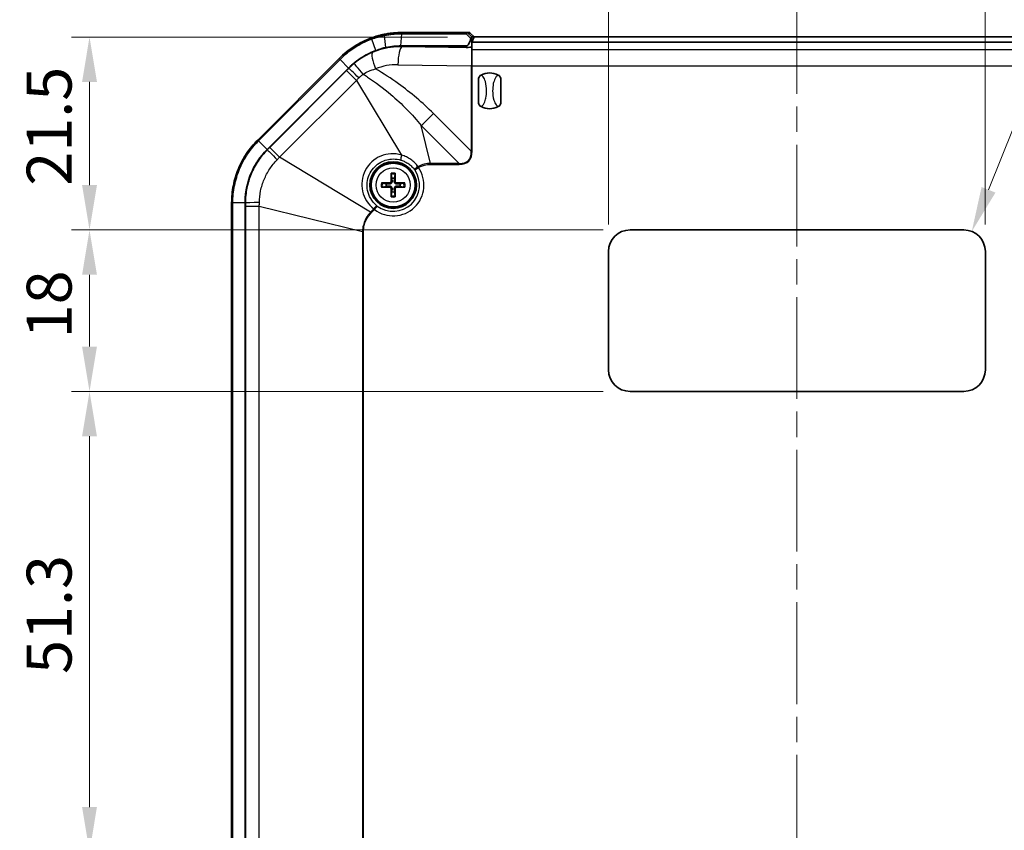
# Model space of a CAD drawing. Units: millimetres. Extents: x 29 to 3187, y 16 to 578.
# Drawn here: x 1392 to 1501, y 365 to 456 of the extents above; entities that cross this region are included whole.
import ezdxf

# ---------------------------------------------------------------- set-up
doc = ezdxf.new("R2010")
doc.units = ezdxf.units.MM
doc.header["$LTSCALE"] = 2
doc.linetypes.add('CHAIN', pattern=[0.3543, 0.2362, -0.0295, 0.0591, -0.0295])
doc.layers.get('Defpoints').update_dxf_attribs({"lineweight": 25})
for name, color, linetype, lineweight in [('Centerline (ISO)', 131, 'Continuous', 18), ('Dimension (ISO)', 7, 'Continuous', 18), ('Visible (ISO)', 7, 'Continuous', 35), ('Visible Narrow (ISO)', 7, 'Continuous', 25)]:
    doc.layers.add(name, color=color, linetype=linetype, lineweight=lineweight)
doc.styles.add('Note Text (TK)', font='txt')
doc.dimstyles.new('Default - Method 1b (TK)', dxfattribs={"dimscale": 2, "dimtxt": 2.5, "dimasz": 2.5, "dimexe": 1, "dimexo": 1.5, "dimgap": 1, "dimtad": 1, "dimtoh": 1, "dimrnd": 1e-08, "dimdsep": 46, "dimtxsty": 'Note Text (TK)', "dimcen": 0.09, "dimdle": 5, "dimclrd": 100, "dimclre": 100, "dimclrt": 7, "dimadec": 1, "dimazin": 1, "dimtfac": 1, "dimtmove": 0, "dimatfit": 3, "dimfxl": 1, "dimtolj": 1, "dimlwd": -1, "dimlwe": -1, "dimarcsym": 0})

# ---------------------------------------------------------------- blocks, each defined once
blk = doc.blocks.new('*D45')
at = {"layer": 'Defpoints', "color": 0}
for p in [(1499.36, 467.68), (1457.36, 429.68), (1499.36, 429.68)]:
    blk.add_point(p, dxfattribs=at)
at = {"layer": 'Dimension (ISO)', "color": 100}
for p, q in [((1457.36, 432.68), (1457.36, 469.68)), ((1499.36, 432.68), (1499.36, 469.68)), ((1462.36, 467.68), (1494.36, 467.68))]:
    blk.add_line(p, q, dxfattribs=at)
for points in [[(1462.36, 468.52), (1462.36, 466.85), (1457.36, 467.68)], [(1494.36, 468.52), (1494.36, 466.85), (1499.36, 467.68)]]:
    blk.add_solid(points, dxfattribs=at)
at = {"layer": 'Dimension (ISO)', "color": 7, "insert": (1475.04, 472.18), "char_height": 5, "attachment_point": 4, "style": 'Note Text (TK)'}
blk.add_mtext('\\A1;42', dxfattribs=at)
blk = doc.blocks.new('*D46')
at = {"layer": 'Defpoints', "color": 0}
for p in [(1497.85, 431.91), (1496.96, 429.68)]:
    blk.add_point(p, dxfattribs=at)
at = {"layer": 'Dimension (ISO)', "color": 100}
for p, q in [((1515.52, 476.01), (1499.71, 436.55)), ((1541.46, 476.01), (1515.52, 476.01))]:
    blk.add_line(p, q, dxfattribs=at)
blk.add_solid([(1498.94, 436.86), (1500.49, 436.24), (1497.85, 431.91)], dxfattribs=at)
at = {"layer": 'Dimension (ISO)', "color": 7, "insert": (1521.48, 480.49), "char_height": 5, "attachment_point": 4, "style": 'Note Text (TK)'}
blk.add_mtext('\\A1;\\fＭＳ Ｐゴシック|b0|i0;\\H4.9746;4-R2.4', dxfattribs=at)
blk = doc.blocks.new('*D47')
at = {"layer": 'Defpoints', "color": 0}
for p in [(1442.41, 453.58), (1399.52, 432.08), (1459.76, 432.08)]:
    blk.add_point(p, dxfattribs=at)
at = {"layer": 'Dimension (ISO)', "color": 100}
for p, q in [((1439.41, 453.58), (1397.52, 453.58)), ((1399.52, 448.58), (1399.52, 437.08)), ((1456.76, 432.08), (1397.52, 432.08))]:
    blk.add_line(p, q, dxfattribs=at)
for points in [[(1398.69, 448.58), (1400.35, 448.58), (1399.52, 453.58)], [(1398.69, 437.08), (1400.35, 437.08), (1399.52, 432.08)]]:
    blk.add_solid(points, dxfattribs=at)
at = {"layer": 'Dimension (ISO)', "color": 7, "insert": (1395.02, 437.01), "char_height": 5, "attachment_point": 4, "rotation": 90, "style": 'Note Text (TK)'}
blk.add_mtext('\\A1;21.5', dxfattribs=at)
blk = doc.blocks.new('*D48')
at = {"layer": 'Defpoints', "color": 0}
for p in [(1459.76, 432.08), (1399.52, 414.08), (1459.76, 414.08)]:
    blk.add_point(p, dxfattribs=at)
at = {"layer": 'Dimension (ISO)', "color": 100}
for p, q in [((1456.76, 432.08), (1397.52, 432.08)), ((1399.52, 427.08), (1399.52, 419.08)), ((1456.76, 414.08), (1397.52, 414.08))]:
    blk.add_line(p, q, dxfattribs=at)
for points in [[(1398.69, 427.08), (1400.35, 427.08), (1399.52, 432.08)], [(1398.69, 419.08), (1400.35, 419.08), (1399.52, 414.08)]]:
    blk.add_solid(points, dxfattribs=at)
at = {"layer": 'Dimension (ISO)', "color": 7, "insert": (1395.02, 420), "char_height": 5, "attachment_point": 4, "rotation": 90, "style": 'Note Text (TK)'}
blk.add_mtext('\\A1;18', dxfattribs=at)
blk = doc.blocks.new('*D49')
at = {"layer": 'Defpoints', "color": 0}
for p in [(1459.76, 414.08), (1399.52, 362.77), (1470.52, 362.77)]:
    blk.add_point(p, dxfattribs=at)
at = {"layer": 'Dimension (ISO)', "color": 100}
for p, q in [((1456.76, 414.08), (1397.52, 414.08)), ((1399.52, 409.08), (1399.52, 367.77)), ((1467.52, 362.77), (1397.52, 362.77))]:
    blk.add_line(p, q, dxfattribs=at)
for points in [[(1398.69, 409.08), (1400.35, 409.08), (1399.52, 414.08)], [(1398.69, 367.77), (1400.35, 367.77), (1399.52, 362.77)]]:
    blk.add_solid(points, dxfattribs=at)
at = {"layer": 'Dimension (ISO)', "color": 7, "insert": (1395.02, 382.6), "char_height": 5, "attachment_point": 4, "rotation": 90, "style": 'Note Text (TK)'}
blk.add_mtext('\\A1;51.3', dxfattribs=at)

msp = doc.modelspace()

# ---------------------------------------------------------------- linework, layer by layer
at = {"layer": 'Centerline (ISO)', "linetype": 'CHAIN', "ltscale": 23.990969}
msp.add_line((1478.3624, 458.5821), (1478.3624, 258.5821), dxfattribs=at)
at = {"layer": 'Visible (ISO)'}
for p, q in [((1434.3315, 453.9453), (1434.3315, 453.9453)), ((1434.3713, 454.0821), (1434.3418, 454.0821)), ((1441.5433, 454.0821), (1434.3713, 454.0821)), ((1441.8207, 454.0821), (1441.5433, 454.0821)), ((1442.4062, 453.5821), (1441.9617, 454.0239)), ((1442.1231, 453.5821), (1442.4062, 453.5821)), ((1442.4072, 453.5821), (1442.1241, 453.0159)), ((1442.4072, 453.5821), (1514.3176, 453.5821)), ((1434.2293, 452.5821), (1441.5108, 452.5821)), ((1441.5118, 452.4286), (1434.3418, 452.5444)), ((1442.1124, 453.0124), (1442.1124, 452.9972)), ((1442.1124, 452.9972), (1514.6124, 452.9972)), ((1442.1124, 452.1349), (1442.1124, 452.9972)), ((1442.1124, 450.4762), (1442.1124, 452.1349)), ((1427.3414, 451.1825), (1418.262, 442.1031)), ((1419.3227, 441.0424), (1428.4021, 450.1218)), ((1419.3227, 441.0424), (1428.4021, 450.1218)), ((1442.8624, 446.2715), (1442.8624, 448.8927)), ((1445.3624, 446.2715), (1445.3624, 448.8927)), ((1433.1366, 438.2716), (1433.2184, 437.8542)), ((1433.5063, 437.8542), (1433.5881, 438.2716)), ((1432.5903, 437.2261), (1432.1729, 437.3078)), ((1432.1729, 436.8564), (1432.5903, 436.9381)), ((1434.5518, 437.3078), (1434.1345, 437.2261)), ((1434.1345, 436.9381), (1434.5518, 436.8564)), ((1433.2184, 436.31), (1433.1366, 435.8926)), ((1433.5881, 435.8926), (1433.5063, 436.31)), ((1415.3624, 435.1027), (1415.3624, 282.0615)), ((1416.8624, 282.0615), (1416.8624, 435.1027)), ((1416.8624, 282.0615), (1416.8624, 435.1027)), ((1459.7624, 432.0821), (1496.9624, 432.0821)), ((1457.3624, 416.4821), (1457.3624, 429.6821)), ((1499.3624, 429.6821), (1499.3624, 416.4821)), ((1496.9624, 414.0821), (1459.7624, 414.0821))]:
    msp.add_line(p, q, dxfattribs=at)
for radius in [2.6, 2.5]:
    msp.add_circle((1433.3624, 437.0821), radius, dxfattribs=at)
for centre, radius, start, end in [((1434.3418, 444.1821), 8.4, 110.216138, 135), ((1444.1124, 447.5821), 2, 61.772548, 118.227452), ((1444.1124, 447.5821), 2, 241.772548, 298.227452), ((1425.2624, 435.1027), 8.4, 135, 180), ((1433.3624, 437.0821), 0.7854, 79.4373, 100.5627), ((1433.3624, 437.0821), 0.7854, 169.4373, 190.5627), ((1433.3624, 437.0821), 0.7854, 349.4373, 10.5627), ((1433.3624, 437.0821), 0.7854, 259.4373, 280.5627), ((1459.7624, 429.6821), 2.4, 90, 180), ((1496.9624, 429.6821), 2.4, 0, 90), ((1459.7624, 416.4821), 2.4, 180, 270), ((1496.9624, 416.4821), 2.4, 270, 0)]:
    msp.add_arc(centre, radius, start, end, dxfattribs=at)
for centre, major_axis, ratio, start_param, end_param in [((1441.6232, 454.0821), (0.5, -0.5), 0.00872687, 6.12182205, 6.27445866), ((1442.407, 453.2993), (-0.0009, 0.2828), 0.01271467, 6.1876561, 6.28314637), ((1434.2066, 444.1821), (8.3645, 0), 0.99986952, 1.55464178, 1.76854513), ((1441.6242, 452.4627), (0.5, 0), 0.07, 4.48559013, 6.06506469), ((1441.6242, 453.0162), (0.5, 0), 0.03492077, 6.06506469, 6.26573201), ((1433.4815, 437.0841), (0.0681, -3.9976), 0.08715574, 4.37640999, 4.60895522), ((1433.2432, 437.0841), (0.0681, 3.9976), 0.08715574, 4.81582274, 5.04836797), ((1433.3603, 436.963), (-3.9976, 0.0681), 0.08715574, 4.81582274, 5.04836797), ((1433.3603, 437.2013), (3.9976, 0.0681), 0.08715574, 4.37640999, 4.60895522), ((1433.3644, 436.963), (-3.9976, -0.0681), 0.08715574, 4.37640999, 4.60895522), ((1433.3644, 437.2013), (3.9976, -0.0681), 0.08715574, 4.81582274, 5.04836797), ((1433.4815, 437.0801), (-0.0681, -3.9976), 0.08715574, 4.81582274, 5.04836797), ((1433.2432, 437.0801), (-0.0681, 3.9976), 0.08715574, 4.37640999, 4.60895522)]:
    msp.add_ellipse(centre, major_axis=major_axis, ratio=ratio, start_param=start_param, end_param=end_param, dxfattribs=at)
for points, knots in [([(1430.9208, 453.4723), (1430.9208, 453.4723), (1430.9207, 453.4722), (1430.9207, 453.4722), (1430.2522, 453.2261), (1429.6068, 452.9055), (1428.4067, 452.1378), (1427.8451, 451.6862), (1427.3414, 451.1825)], [-0.000014202, -0.000014202, -0.000014202, -0.000014202, 0, 0, 0, 0.209383571, 0.209383571, 0.418765887, 0.418765887, 0.418765887, 0.418765887]), ([(1432.4043, 453.8907), (1432.2799, 453.8658), (1432.1552, 453.8385), (1431.9061, 453.7787), (1431.7817, 453.7462), (1431.6578, 453.7114), (1431.5339, 453.6765), (1431.4103, 453.639), (1431.1644, 453.5593), (1431.0421, 453.5169), (1430.9208, 453.4723)], [0.000003728, 0.000003728, 0.000003728, 0.000003728, 0.038000086, 0.038000086, 0.076000173, 0.076000173, 0.076000173, 0.114000259, 0.114000259, 0.152000345, 0.152000345, 0.152000345, 0.152000345]), ([(1434.3418, 454.0821), (1434.1862, 454.0821), (1434.0305, 454.0784), (1433.7104, 454.0633), (1433.546, 454.0514), (1433.3821, 454.0355), (1433.2181, 454.0195), (1433.0545, 453.9994), (1432.7284, 453.9511), (1432.5659, 453.9229), (1432.4043, 453.8907)], [0.002722253, 0.002722253, 0.002722253, 0.002722253, 0.049355079, 0.049355079, 0.098710158, 0.098710158, 0.098710158, 0.148065237, 0.148065237, 0.197420316, 0.197420316, 0.197420316, 0.197420316]), ([(1434.3315, 453.9453), (1434.3332, 453.9701), (1434.336, 453.9929), (1434.3431, 454.0324), (1434.3474, 454.0486), (1434.3552, 454.0674), (1434.3583, 454.0728), (1434.3646, 454.0801), (1434.3678, 454.082), (1434.3711, 454.0821), (1434.3712, 454.0821), (1434.3713, 454.0821)], [-0.0249262878, -0.0249262878, -0.0249262878, -0.0249262878, -0.017113866, -0.017113866, -0.0093006021, -0.0093006021, -0.0046502859, -0.0046502859, 0, 0, 0.0001159736, 0.0001159736, 0.0001159736, 0.0001159736]), ([(1442.0127, 453.4282), (1441.9686, 453.2384), (1441.9135, 453.0703), (1441.818, 452.863), (1441.7773, 452.7882), (1441.7058, 452.6947), (1441.6788, 452.6644), (1441.6261, 452.621), (1441.601, 452.6048), (1441.5619, 452.5898), (1441.5498, 452.5864), (1441.5319, 452.5834), (1441.5264, 452.5828), (1441.5175, 452.5822), (1441.5141, 452.5821), (1441.5108, 452.5821)], [-0.400369621, -0.400369621, -0.400369621, -0.400369621, -0.31835425, -0.31835425, -0.275583385, -0.275583385, -0.254652746, -0.254652746, -0.238944808, -0.238944808, -0.232112005, -0.232112005, -0.229067039, -0.229067039, -0.227217733, -0.227217733, -0.227217733, -0.227217733]), ([(1442.0127, 453.4282), (1442.0205, 453.4618), (1442.0314, 453.4907), (1442.0546, 453.5369), (1442.0667, 453.5549), (1442.0864, 453.5776), (1442.0942, 453.5843), (1442.1072, 453.591), (1442.1123, 453.5912), (1442.116, 453.5879)], [0, 0, 0, 0, 0.0107381989, 0.0107381989, 0.0207205532, 0.0207205532, 0.0281296043, 0.0281296043, 0.0353640504, 0.0353640504, 0.0353640504, 0.0353640504]), ([(1431.439, 452.0646), (1431.439, 452.0646), (1431.439, 452.0646), (1431.439, 452.0646), (1431.6514, 452.1509), (1431.8683, 452.2266), (1432.2451, 452.3385), (1432.3967, 452.3781), (1432.5633, 452.4152)], [21.028826821, 21.028826821, 21.028826821, 21.028826821, 21.028828076, 21.028828076, 21.028828076, 21.103700889, 21.103700889, 21.158532838, 21.158532838, 21.158532838, 21.158532838]), ([(1432.5633, 452.4152), (1432.8559, 452.4744), (1433.1514, 452.518), (1433.7079, 452.57), (1433.9686, 452.5821), (1434.2293, 452.5821)], [21.158532877, 21.158532877, 21.158532877, 21.158532877, 21.250332274, 21.250332274, 21.330593466, 21.330593466, 21.330593466, 21.330593466]), ([(1428.4021, 450.1218), (1428.8851, 450.6048), (1429.4272, 451.0285), (1430.4651, 451.6527), (1430.9425, 451.8818), (1431.439, 452.0646)], [20.665505053, 20.665505053, 20.665505053, 20.665505053, 20.870398562, 20.870398562, 21.028829398, 21.028829398, 21.028829398, 21.028829398]), ([(1442.8624, 448.8927), (1442.8624, 448.8935), (1442.8624, 448.8943), (1442.8627, 448.9448), (1442.8727, 448.9975), (1442.9137, 449.1013), (1442.9424, 449.1487), (1443.0267, 449.251), (1443.0904, 449.3035), (1443.1664, 449.3443)], [-0.0002374099, -0.0002374099, -0.0002374099, -0.0002374099, 0, 0, 0.0148994523, 0.0148994523, 0.0292483289, 0.0292483289, 0.0495453764, 0.0495453764, 0.0495453764, 0.0495453764]), ([(1445.0583, 449.3443), (1445.1343, 449.3035), (1445.198, 449.251), (1445.2823, 449.1487), (1445.311, 449.1013), (1445.352, 448.9975), (1445.362, 448.9448), (1445.3624, 448.8943), (1445.3624, 448.8935), (1445.3624, 448.8927)], [0, 0, 0, 0, 0.0258655112, 0.0258655112, 0.0441516767, 0.0441516767, 0.0631393439, 0.0631393439, 0.0634422433, 0.0634422433, 0.0634422433, 0.0634422433]), ([(1443.1664, 445.8199), (1443.0904, 445.8607), (1443.0267, 445.9132), (1442.9424, 446.0155), (1442.9137, 446.0629), (1442.8727, 446.1667), (1442.8627, 446.2194), (1442.8624, 446.2699), (1442.8624, 446.2707), (1442.8624, 446.2715)], [0, 0, 0, 0, 0.0258655112, 0.0258655112, 0.0441516767, 0.0441516767, 0.0631393439, 0.0631393439, 0.0634422433, 0.0634422433, 0.0634422433, 0.0634422433]), ([(1445.3624, 446.2715), (1445.3624, 446.2707), (1445.3624, 446.2699), (1445.362, 446.2194), (1445.352, 446.1667), (1445.311, 446.0629), (1445.2823, 446.0155), (1445.198, 445.9132), (1445.1343, 445.8607), (1445.0583, 445.8199)], [-0.0002374099, -0.0002374099, -0.0002374099, -0.0002374099, 0, 0, 0.0148994523, 0.0148994523, 0.0292483289, 0.0292483289, 0.0495453764, 0.0495453764, 0.0495453764, 0.0495453764]), ([(1418.262, 442.1031), (1417.8068, 441.6478), (1417.392, 441.1434), (1416.6698, 440.0625), (1416.3627, 439.4868), (1416.1162, 438.8919), (1415.8697, 438.2969), (1415.6795, 437.672), (1415.4258, 436.3965), (1415.3624, 435.7465), (1415.3624, 435.1027)], [0, 0, 0, 0, 0.189237348, 0.189237348, 0.378474696, 0.378474696, 0.378474696, 0.567712044, 0.567712044, 0.756949392, 0.756949392, 0.756949392, 0.756949392]), ([(1416.8624, 435.1027), (1416.8624, 435.9427), (1416.9892, 436.7822), (1417.639, 438.8832), (1418.3613, 440.0811), (1419.3227, 441.0424)], [18.72186756, 18.72186756, 18.72186756, 18.72186756, 18.973768122, 18.973768122, 19.381484806, 19.381484806, 19.381484806, 19.381484806]), ([(1433.1366, 438.2716), (1433.1357, 438.2762), (1433.1348, 438.2831), (1433.1331, 438.299), (1433.1322, 438.3115), (1433.1309, 438.3347), (1433.1304, 438.3496), (1433.13, 438.3732), (1433.13, 438.3858), (1433.1301, 438.3965)], [0.0345817409, 0.0345817409, 0.0345817409, 0.0345817409, 0.0376191856, 0.0376191856, 0.0413733488, 0.0413733488, 0.0451729101, 0.0451729101, 0.0484415026, 0.0484415026, 0.0484415026, 0.0484415026]), ([(1433.5946, 438.3965), (1433.5947, 438.3858), (1433.5947, 438.3732), (1433.5943, 438.3496), (1433.5938, 438.3347), (1433.5926, 438.3115), (1433.5916, 438.299), (1433.5899, 438.2831), (1433.589, 438.2762), (1433.5881, 438.2716)], [0.0118732628, 0.0118732628, 0.0118732628, 0.0118732628, 0.0151418552, 0.0151418552, 0.0189414166, 0.0189414166, 0.0226955797, 0.0226955797, 0.0257330244, 0.0257330244, 0.0257330244, 0.0257330244]), ([(1432.0479, 437.3143), (1432.0587, 437.3145), (1432.0713, 437.3145), (1432.0948, 437.314), (1432.1097, 437.3135), (1432.133, 437.3123), (1432.1454, 437.3114), (1432.1613, 437.3097), (1432.1682, 437.3087), (1432.1729, 437.3078)], [0.0118732628, 0.0118732628, 0.0118732628, 0.0118732628, 0.0151418552, 0.0151418552, 0.0189414166, 0.0189414166, 0.0226955797, 0.0226955797, 0.0257330244, 0.0257330244, 0.0257330244, 0.0257330244]), ([(1432.1729, 436.8564), (1432.1682, 436.8555), (1432.1613, 436.8545), (1432.1454, 436.8528), (1432.133, 436.8519), (1432.1097, 436.8507), (1432.0948, 436.8502), (1432.0713, 436.8498), (1432.0587, 436.8497), (1432.0479, 436.8499)], [0.0345817409, 0.0345817409, 0.0345817409, 0.0345817409, 0.0376191856, 0.0376191856, 0.0413733488, 0.0413733488, 0.0451729101, 0.0451729101, 0.0484415026, 0.0484415026, 0.0484415026, 0.0484415026]), ([(1433.2412, 437.4929), (1433.2431, 437.4615), (1433.2395, 437.4288), (1433.2256, 437.3796), (1433.2169, 437.358), (1433.1934, 437.3171), (1433.1786, 437.2979), (1433.1466, 437.2659), (1433.1273, 437.251), (1433.0865, 437.2275), (1433.0649, 437.2188), (1433.0156, 437.205), (1432.983, 437.2013), (1432.9515, 437.2033)], [0.1244388051, 0.1244388051, 0.1244388051, 0.1244388051, 0.1342850087, 0.1342850087, 0.1410726934, 0.1410726934, 0.1478603781, 0.1478603781, 0.1546480628, 0.1546480628, 0.1614357476, 0.1614357476, 0.1712819512, 0.1712819512, 0.1712819512, 0.1712819512]), ([(1432.9515, 436.9609), (1432.983, 436.9629), (1433.0156, 436.9592), (1433.0649, 436.9454), (1433.0865, 436.9367), (1433.1273, 436.9132), (1433.1466, 436.8983), (1433.1786, 436.8663), (1433.1934, 436.8471), (1433.2169, 436.8062), (1433.2256, 436.7846), (1433.2395, 436.7354), (1433.2431, 436.7027), (1433.2412, 436.6713)], [0.1244388051, 0.1244388051, 0.1244388051, 0.1244388051, 0.1342850087, 0.1342850087, 0.1410726934, 0.1410726934, 0.1478603781, 0.1478603781, 0.1546480628, 0.1546480628, 0.1614357476, 0.1614357476, 0.1712819512, 0.1712819512, 0.1712819512, 0.1712819512]), ([(1433.1279, 437.491), (1433.1281, 437.4696), (1433.1241, 437.4466), (1433.1071, 437.4042), (1433.0942, 437.3848), (1433.0643, 437.3538), (1433.0453, 437.3403), (1433.0035, 437.3219), (1432.9807, 437.3171), (1432.9574, 437.3165), (1432.9554, 437.3165), (1432.9535, 437.3165)], [0, 0, 0, 0, 0.0064577388, 0.0064577388, 0.0129154776, 0.0129154776, 0.0193696172, 0.0193696172, 0.0258237567, 0.0258237567, 0.0264077835, 0.0264077835, 0.0264077835, 0.0264077835]), ([(1432.9535, 436.8477), (1432.9749, 436.8478), (1432.9978, 436.8438), (1433.0402, 436.8269), (1433.0597, 436.814), (1433.0906, 436.7841), (1433.1042, 436.765), (1433.1225, 436.7233), (1433.1273, 436.7005), (1433.1279, 436.6771), (1433.1279, 436.6752), (1433.1279, 436.6732)], [0, 0, 0, 0, 0.0064577388, 0.0064577388, 0.0129154776, 0.0129154776, 0.0193696172, 0.0193696172, 0.0258237567, 0.0258237567, 0.0264077835, 0.0264077835, 0.0264077835, 0.0264077835]), ([(1433.7732, 437.2033), (1433.7417, 437.2013), (1433.7091, 437.205), (1433.6598, 437.2188), (1433.6382, 437.2275), (1433.5974, 437.251), (1433.5781, 437.2659), (1433.5461, 437.2979), (1433.5313, 437.3171), (1433.5078, 437.358), (1433.4991, 437.3796), (1433.4852, 437.4288), (1433.4816, 437.4615), (1433.4836, 437.4929)], [0.1244388051, 0.1244388051, 0.1244388051, 0.1244388051, 0.1342850087, 0.1342850087, 0.1410726934, 0.1410726934, 0.1478603781, 0.1478603781, 0.1546480628, 0.1546480628, 0.1614357476, 0.1614357476, 0.1712819512, 0.1712819512, 0.1712819512, 0.1712819512]), ([(1433.4836, 436.6713), (1433.4816, 436.7027), (1433.4852, 436.7354), (1433.4991, 436.7846), (1433.5078, 436.8062), (1433.5313, 436.8471), (1433.5461, 436.8663), (1433.5781, 436.8983), (1433.5974, 436.9132), (1433.6382, 436.9367), (1433.6598, 436.9454), (1433.7091, 436.9592), (1433.7417, 436.9629), (1433.7732, 436.9609)], [0.1244388051, 0.1244388051, 0.1244388051, 0.1244388051, 0.1342850087, 0.1342850087, 0.1410726934, 0.1410726934, 0.1478603781, 0.1478603781, 0.1546480628, 0.1546480628, 0.1614357476, 0.1614357476, 0.1712819512, 0.1712819512, 0.1712819512, 0.1712819512]), ([(1433.5968, 436.6732), (1433.5966, 436.6946), (1433.6007, 436.7176), (1433.6176, 436.76), (1433.6305, 436.7794), (1433.6604, 436.8104), (1433.6794, 436.8239), (1433.7212, 436.8423), (1433.744, 436.8471), (1433.7673, 436.8477), (1433.7693, 436.8477), (1433.7712, 436.8477)], [0, 0, 0, 0, 0.0064577388, 0.0064577388, 0.0129154776, 0.0129154776, 0.0193696172, 0.0193696172, 0.0258237567, 0.0258237567, 0.0264077835, 0.0264077835, 0.0264077835, 0.0264077835]), ([(1433.7712, 437.3165), (1433.7498, 437.3164), (1433.7269, 437.3204), (1433.6845, 437.3373), (1433.665, 437.3502), (1433.6341, 437.3801), (1433.6205, 437.3992), (1433.6022, 437.441), (1433.5974, 437.4637), (1433.5968, 437.4871), (1433.5968, 437.489), (1433.5968, 437.491)], [0, 0, 0, 0, 0.0064577388, 0.0064577388, 0.0129154776, 0.0129154776, 0.0193696172, 0.0193696172, 0.0258237567, 0.0258237567, 0.0264077835, 0.0264077835, 0.0264077835, 0.0264077835]), ([(1434.5518, 437.3078), (1434.5565, 437.3087), (1434.5634, 437.3097), (1434.5793, 437.3114), (1434.5917, 437.3123), (1434.615, 437.3135), (1434.6299, 437.314), (1434.6534, 437.3145), (1434.666, 437.3145), (1434.6768, 437.3143)], [0.0345817409, 0.0345817409, 0.0345817409, 0.0345817409, 0.0376191856, 0.0376191856, 0.0413733488, 0.0413733488, 0.0451729101, 0.0451729101, 0.0484415026, 0.0484415026, 0.0484415026, 0.0484415026]), ([(1434.6768, 436.8499), (1434.666, 436.8497), (1434.6534, 436.8498), (1434.6299, 436.8502), (1434.615, 436.8507), (1434.5917, 436.8519), (1434.5793, 436.8528), (1434.5634, 436.8545), (1434.5565, 436.8555), (1434.5518, 436.8564)], [0.0118732628, 0.0118732628, 0.0118732628, 0.0118732628, 0.0151418552, 0.0151418552, 0.0189414166, 0.0189414166, 0.0226955797, 0.0226955797, 0.0257330244, 0.0257330244, 0.0257330244, 0.0257330244]), ([(1433.1301, 435.7677), (1433.13, 435.7784), (1433.13, 435.791), (1433.1304, 435.8146), (1433.1309, 435.8295), (1433.1322, 435.8527), (1433.1331, 435.8652), (1433.1348, 435.8811), (1433.1357, 435.888), (1433.1366, 435.8926)], [0.0118732628, 0.0118732628, 0.0118732628, 0.0118732628, 0.0151418552, 0.0151418552, 0.0189414166, 0.0189414166, 0.0226955797, 0.0226955797, 0.0257330244, 0.0257330244, 0.0257330244, 0.0257330244]), ([(1433.5881, 435.8926), (1433.589, 435.888), (1433.5899, 435.8811), (1433.5916, 435.8652), (1433.5926, 435.8527), (1433.5938, 435.8295), (1433.5943, 435.8146), (1433.5947, 435.791), (1433.5947, 435.7784), (1433.5946, 435.7677)], [0.0345817409, 0.0345817409, 0.0345817409, 0.0345817409, 0.0376191856, 0.0376191856, 0.0413733488, 0.0413733488, 0.0451729101, 0.0451729101, 0.0484415026, 0.0484415026, 0.0484415026, 0.0484415026])]:
    msp.add_open_spline(points, degree=3, knots=knots, dxfattribs=at)
for points in [[(1442.1124, 450.4762), (1442.0935, 450.4386), (1442.0749, 450.4013), (1442.0569, 450.3645)], [(1442.1693, 450.3636), (1442.1508, 450.4002), (1442.1317, 450.4379), (1442.1124, 450.4762)]]:
    msp.add_open_spline(points, degree=3, dxfattribs=at)
for points, weights in [([(1433.2184, 437.8542), (1433.2332, 437.62), (1433.2412, 437.4929)], [1, 1.3625103556, 1.68885512024]), ([(1433.4836, 437.4929), (1433.4915, 437.62), (1433.5063, 437.8542)], [1.68885512024, 1.3625103556, 1]), ([(1432.9515, 437.2033), (1432.8244, 437.2113), (1432.5903, 437.2261)], [1.68885512024, 1.3625103556, 1]), ([(1432.5903, 436.9381), (1432.8244, 436.953), (1432.9515, 436.9609)], [1, 1.3625103556, 1.68885512024]), ([(1434.1345, 437.2261), (1433.9003, 437.2113), (1433.7732, 437.2033)], [1, 1.3625103556, 1.68885512024]), ([(1433.7732, 436.9609), (1433.9003, 436.953), (1434.1345, 436.9381)], [1.68885512024, 1.3625103556, 1]), ([(1433.2412, 436.6713), (1433.2332, 436.5442), (1433.2184, 436.31)], [1.68885512024, 1.3625103556, 1]), ([(1433.5063, 436.31), (1433.4915, 436.5442), (1433.4836, 436.6713)], [1, 1.3625103556, 1.68885512024])]:
    msp.add_rational_spline(points, weights, degree=2, dxfattribs=at)
at = {"layer": 'Visible Narrow (ISO)'}
for p, q in [((1431.439, 452.0646), (1430.9679, 453.3439)), ((1432.5633, 452.4152), (1432.3953, 453.7501)), ((1434.2293, 452.5821), (1434.3315, 453.9453)), ((1434.3315, 453.9453), (1441.5006, 453.9453)), ((1441.5006, 453.9453), (1442.0127, 453.4282)), ((1442.116, 453.5879), (1441.6847, 454.0235)), ((1441.6847, 454.0235), (1441.9621, 454.0235)), ((1441.9621, 454.0235), (1442.4062, 453.5821)), ((1442.1231, 453.015), (1442.1231, 453.5821)), ((1432.5633, 452.3825), (1432.5633, 452.4152)), ((1434.3418, 452.5444), (1434.3418, 452.4915)), ((1442.1124, 452.366), (1434.3418, 452.4915)), ((1441.5108, 452.5821), (1441.5108, 452.4286)), ((1514.6124, 452.1349), (1442.1124, 452.1349)), ((1418.3587, 442.0064), (1427.4381, 451.0858)), ((1427.4381, 451.0858), (1427.3414, 451.1825)), ((1428.4021, 450.1218), (1427.4381, 451.0858)), ((1428.4021, 450.1218), (1428.4279, 450.096)), ((1433.892, 450.4964), (1442.0569, 450.3645)), ((1442.0569, 450.3645), (1442.0569, 440.8467)), ((1442.1693, 440.8467), (1442.1693, 450.3636)), ((1442.1693, 450.3636), (1514.5554, 450.3636)), ((1428.1765, 449.8444), (1419.6001, 441.268)), ((1428.1765, 449.8444), (1429.2693, 448.7516)), ((1420.6928, 440.1752), (1429.2693, 448.7516)), ((1429.2693, 448.7516), (1434.3039, 440.4209)), ((1442.0569, 440.8467), (1437.8444, 445.0593)), ((1437.5341, 439.4976), (1436.4952, 443.7101)), ((1436.4952, 443.7101), (1440.7077, 439.4976)), ((1418.3587, 442.0064), (1418.262, 442.1031)), ((1419.3227, 441.0424), (1418.3587, 442.0064)), ((1420.6928, 440.1752), (1419.6001, 441.268)), ((1419.3485, 441.0166), (1419.3227, 441.0424)), ((1430.8321, 434.0476), (1420.6928, 440.1752)), ((1442.0569, 440.8467), (1442.1693, 440.8467)), ((1435.7658, 438.7621), (1436.1753, 439.0483)), ((1436.1251, 439.1436), (1436.1753, 439.0483)), ((1437.5341, 439.4976), (1437.5341, 439.3852)), ((1440.7077, 439.4976), (1437.5341, 439.4976)), ((1437.5341, 439.3852), (1440.7077, 439.3852)), ((1440.7077, 439.4976), (1440.7077, 439.3852)), ((1432.9535, 437.3165), (1432.9515, 437.2033)), ((1432.9535, 436.8477), (1432.9515, 436.9609)), ((1433.1279, 437.491), (1433.2412, 437.4929)), ((1433.5968, 437.491), (1433.4836, 437.4929)), ((1433.7712, 437.3165), (1433.7732, 437.2033)), ((1433.7712, 436.8477), (1433.7732, 436.9609)), ((1433.1279, 436.6732), (1433.2412, 436.6713)), ((1433.5968, 436.6732), (1433.4836, 436.6713)), ((1415.4991, 435.1027), (1415.3624, 435.1027)), ((1415.4991, 282.0615), (1415.4991, 435.1027)), ((1416.8624, 435.1027), (1415.4991, 435.1027)), ((1416.8624, 435.1027), (1416.8989, 435.1027)), ((1416.899, 434.7471), (1418.4444, 434.7471)), ((1416.899, 434.7471), (1416.899, 282.4171)), ((1418.4444, 434.7471), (1429.9469, 431.9104)), ((1418.4444, 282.4171), (1418.4444, 434.7471)), ((1431.2899, 434.3464), (1431.5917, 434.7447)), ((1431.2104, 434.4259), (1430.8321, 434.0476)), ((1430.8321, 434.0476), (1430.9116, 433.9681)), ((1430.9116, 433.9681), (1431.2899, 434.3464)), ((1431.2899, 434.3464), (1431.2104, 434.4259)), ((1429.9469, 431.9104), (1429.9469, 353.2862)), ((1429.9469, 431.9104), (1430.0593, 431.9104)), ((1430.0593, 353.2862), (1430.0593, 431.9104))]:
    msp.add_line(p, q, dxfattribs=at)
for radius in [2.428, 1.909]:
    msp.add_circle((1433.3624, 437.0821), radius, dxfattribs=at)
for radius, start, end in [(3.4321, 232.854582, 34.953141), (2.9324, 232.854582, 34.953141), (1.3348, 79.98012, 100.01988), (1.2107, 79.254859, 100.745141), (1.3348, 169.98012, 190.01988), (1.2107, 169.254859, 190.745141), (1.2107, 349.254859, 10.745141), (1.3348, 349.98012, 10.01988), (1.3348, 259.98012, 280.01988), (1.2107, 259.254859, 280.745141)]:
    msp.add_arc((1433.3624, 437.0821), radius, start, end, dxfattribs=at)
for centre, major_axis, ratio, start_param, end_param in [((1430.9899, 453.2846), (-0.0691, 0.1877), 0.00075854, 6.28318445, 7.5322325), ((1432.4435, 453.6945), (-0.0391, 0.1961), 0.19191761, 0, 1.24548055), ((1434.3418, 453.8821), (0, 0.2), 0.19562765, 0, 1.24966342), ((1441.5433, 453.8821), (0, 0.2), 0.22485951, 0, 1.24904577), ((1441.5433, 453.8821), (0.1421, 0.1407), 0.37574732, 0.01331691, 1.4998164), ((1441.5433, 453.8821), (0, 0.2), 0.9998477, 5.49778714, 6.28318531), ((1441.8207, 453.8821), (0, 0.2), 0.9998477, 5.49778714, 6.28318531), ((1441.8207, 453.8821), (0.141, 0.1418), 0.22876772, 6.27050807, 6.28318531), ((1434.3418, 450.4964), (0.0323, 1.9997), 0.22483166, 0.07172538, 1.57442821), ((1431.8425, 450.0247), (-0.759, 1.8504), 0.2087986, 0.07146376, 1.48535523), ((1429.8386, 448.6852), (-1.4153, 1.4131), 0.01136777, 4.93643874, 6.21329478), ((1430.2822, 449.0894), (-1.2757, 1.5403), 0.00846525, 4.93322428, 6.2132968), ((1433.79, 444.1821), (-6.316, 0), 0.99986952, 4.69623443, 5.101705), ((1436.4952, 445.0593), (-4.2426, -4.2426), 0.16104844, 1.41111896, 1.73047369), ((1420.7592, 439.6058), (-1.4131, 1.4153), 0.01136777, 0.06989052, 1.34674657), ((1433.3024, 437.1421), (-2.4243, 2.4243), 0.99996753, 5.20134193, 7.98308243), ((1434.3834, 440.3414), (-0.1461, -0.4782), 0.19962954, 4.60657741, 6.24756137), ((1413.2624, 468.2921), (28.5392, -28.5392), 0.16104844, 6.12350794, 6.44286267), ((1413.2624, 468.2921), (28.4823, -28.4823), 0.14895728, 6.12350794, 6.44286267), ((1436.1753, 439.0483), (-0.4076, -0.2896), 0.21360046, 4.68404605, 6.24745374), ((1418.894, 435.1027), (-2, -0.0016), 0.01136777, 4.93643874, 6.21329478), ((1431.2899, 434.3464), (0.3051, 0.3961), 0.22308185, 0.03580936, 1.54184424)]:
    msp.add_ellipse(centre, major_axis=major_axis, ratio=ratio, start_param=start_param, end_param=end_param, dxfattribs=at)
for points, knots in [([(1427.4381, 451.0858), (1427.9348, 451.5825), (1428.4887, 452.0279), (1429.6722, 452.785), (1430.3087, 453.1011), (1430.9679, 453.3439)], [-0.418765887, -0.418765887, -0.418765887, -0.418765887, -0.209383571, -0.209383571, 0, 0, 0, 0]), ([(1430.9679, 453.3439), (1431.0848, 453.3871), (1431.2026, 453.428), (1431.4395, 453.5053), (1431.5585, 453.5415), (1431.6777, 453.5754), (1431.7969, 453.6093), (1431.9166, 453.6408), (1432.156, 453.6991), (1432.2728, 453.7252), (1432.3953, 453.7501)], [-0.152000246, -0.152000246, -0.152000246, -0.152000246, -0.114000259, -0.114000259, -0.076000173, -0.076000173, -0.076000173, -0.038000086, -0.038000086, -0.00000374, -0.00000374, -0.00000374, -0.00000374]), ([(1432.3953, 453.7501), (1432.5544, 453.7824), (1432.7145, 453.8108), (1433.0358, 453.8595), (1433.197, 453.8798), (1433.3585, 453.8961), (1433.5201, 453.9124), (1433.6821, 453.9246), (1433.9977, 453.9406), (1434.1512, 453.9447), (1434.3046, 453.9452)], [-0.197420316, -0.197420316, -0.197420316, -0.197420316, -0.148065237, -0.148065237, -0.098710158, -0.098710158, -0.098710158, -0.049355079, -0.049355079, -0.002722253, -0.002722253, -0.002722253, -0.002722253]), ([(1434.3046, 453.9452), (1434.3091, 453.9452), (1434.3136, 453.9453), (1434.3225, 453.9453), (1434.327, 453.9453), (1434.3315, 453.9453)], [-0.00272236227, -0.00272236227, -0.00272236227, -0.00272236227, -0.00136118114, -0.00136118114, 0, 0, 0, 0]), ([(1434.3418, 452.4915), (1433.4979, 452.5019), (1432.6532, 452.3828), (1431.5787, 452.0596), (1431.3155, 451.9658), (1431.0578, 451.859)], [-1.586950876, -1.586950876, -1.586950876, -1.586950876, -1.282340443, -1.282340443, -1.181480308, -1.181480308, -1.181480308, -1.181480308]), ([(1431.0578, 451.859), (1430.6744, 451.7001), (1430.2981, 451.5093), (1429.6156, 451.0919), (1429.3036, 450.8694), (1429.0105, 450.6267)], [0, 0, 0, 0, 0.096889293, 0.096889293, 0.183814683, 0.183814683, 0.183814683, 0.183814683]), ([(1428.4279, 450.096), (1428.386, 450.054), (1428.3441, 450.0121), (1428.2603, 449.9282), (1428.2184, 449.8863), (1428.1765, 449.8444)], [0, 0, 0, 0, 0.0177820113, 0.0177820113, 0.0355640227, 0.0355640227, 0.0355640227, 0.0355640227]), ([(1429.0105, 450.6267), (1428.9093, 450.5429), (1428.8101, 450.4567), (1428.6158, 450.2797), (1428.5207, 450.1889), (1428.4279, 450.096)], [0, 0, 0, 0, 0.0300078048, 0.0300078048, 0.0600156095, 0.0600156095, 0.0600156095, 0.0600156095]), ([(1430.0155, 449.4373), (1430.2078, 449.5628), (1430.4156, 449.674), (1430.8747, 449.8739), (1431.1304, 449.9596), (1431.3927, 450.0247)], [-0.183814683, -0.183814683, -0.183814683, -0.183814683, -0.096889293, -0.096889293, 0, 0, 0, 0]), ([(1437.8444, 445.0593), (1436.6436, 446.26), (1435.3371, 447.3702), (1433.1279, 448.9632), (1432.2727, 449.5191), (1431.3927, 450.0247)], [-1.769450109, -1.769450109, -1.769450109, -1.769450109, -1.25326902, -1.25326902, -0.943930334, -0.943930334, -0.943930334, -0.943930334]), ([(1429.2693, 448.7516), (1429.3144, 448.7956), (1429.3595, 448.8395), (1429.4497, 448.9272), (1429.4948, 448.971), (1429.5398, 449.0149)], [-0.0355640227, -0.0355640227, -0.0355640227, -0.0355640227, -0.0177820113, -0.0177820113, 0, 0, 0, 0]), ([(1429.5398, 449.0149), (1429.6159, 449.0888), (1429.6936, 449.1611), (1429.8522, 449.302), (1429.9331, 449.3706), (1430.0155, 449.4373)], [-0.0600156095, -0.0600156095, -0.0600156095, -0.0600156095, -0.0300078048, -0.0300078048, 0, 0, 0, 0]), ([(1430.0155, 449.4373), (1430.1808, 449.3341), (1430.3453, 449.2286), (1431.4081, 448.5291), (1432.2747, 447.8764), (1434.3415, 446.1214), (1435.4928, 444.9573), (1436.4952, 443.7101)], [0.847724336, 0.847724336, 0.847724336, 0.847724336, 0.910011469, 0.910011469, 1.25326902, 1.25326902, 1.769450109, 1.769450109, 1.769450109, 1.769450109]), ([(1443.1664, 445.8199), (1443.2202, 445.8521), (1443.269, 445.8923), (1443.3922, 446.018), (1443.4568, 446.1158), (1443.5986, 446.3922), (1443.6579, 446.5854), (1443.7534, 447.0412), (1443.7771, 447.313), (1443.7771, 447.5821), (1443.7771, 447.9377), (1443.7374, 448.3013), (1443.5768, 448.8201), (1443.4963, 449.0035), (1443.319, 449.2276), (1443.2485, 449.2951), (1443.1664, 449.3443)], [0.508986268, 0.508986268, 0.508986268, 0.508986268, 0.523065553, 0.523065553, 0.548877451, 0.548877451, 0.592270597, 0.592270597, 0.649705926, 0.649705926, 0.649705926, 0.725607217, 0.725607217, 0.768570595, 0.768570595, 0.790117727, 0.790117727, 0.790117727, 0.790117727]), ([(1445.0583, 449.3443), (1445.0045, 449.3121), (1444.9557, 449.2719), (1444.8325, 449.1462), (1444.7679, 449.0484), (1444.6261, 448.772), (1444.5668, 448.5788), (1444.4713, 448.123), (1444.4476, 447.8512), (1444.4476, 447.5821), (1444.4476, 447.2265), (1444.4873, 446.8629), (1444.6479, 446.3441), (1444.7284, 446.1607), (1444.9057, 445.9366), (1444.9762, 445.8691), (1445.0583, 445.8199)], [0.508986268, 0.508986268, 0.508986268, 0.508986268, 0.523065553, 0.523065553, 0.548877451, 0.548877451, 0.592270597, 0.592270597, 0.649705926, 0.649705926, 0.649705926, 0.725607217, 0.725607217, 0.768570595, 0.768570595, 0.790117727, 0.790117727, 0.790117727, 0.790117727]), ([(1415.4991, 435.1027), (1415.4991, 435.7376), (1415.5616, 436.3787), (1415.8118, 437.6365), (1415.9995, 438.2528), (1416.2425, 438.8395), (1416.4856, 439.4263), (1416.7885, 439.994), (1417.5007, 441.06), (1417.9098, 441.5574), (1418.3587, 442.0064)], [-0.756949392, -0.756949392, -0.756949392, -0.756949392, -0.567712044, -0.567712044, -0.378474696, -0.378474696, -0.378474696, -0.189237348, -0.189237348, 0, 0, 0, 0]), ([(1419.6001, 441.268), (1419.5581, 441.226), (1419.5162, 441.1841), (1419.4324, 441.1004), (1419.3904, 441.0585), (1419.3485, 441.0166)], [0, 0, 0, 0, 0.0177820113, 0.0177820113, 0.0355640226, 0.0355640226, 0.0355640226, 0.0355640226]), ([(1419.3485, 441.0166), (1418.9619, 440.6304), (1418.6124, 440.2051), (1418.0043, 439.2959), (1417.7451, 438.8115), (1417.5354, 438.3056), (1417.3257, 437.7997), (1417.1662, 437.2742), (1416.9524, 436.1991), (1416.8985, 435.6491), (1416.8989, 435.1027)], [0, 0, 0, 0, 0.124831534, 0.124831534, 0.249663067, 0.249663067, 0.249663067, 0.374494601, 0.374494601, 0.499326135, 0.499326135, 0.499326135, 0.499326135]), ([(1420.4296, 439.9046), (1420.4734, 439.9497), (1420.5173, 439.9947), (1420.605, 440.0849), (1420.6489, 440.1301), (1420.6928, 440.1752)], [-0.0355640226, -0.0355640226, -0.0355640226, -0.0355640226, -0.0177820113, -0.0177820113, 0, 0, 0, 0]), ([(1436.1251, 439.1436), (1436.0159, 439.295), (1435.8933, 439.4383), (1435.6253, 439.7027), (1435.4806, 439.8235), (1435.3264, 439.9318), (1435.1723, 440.0401), (1435.0079, 440.1364), (1434.6647, 440.3006), (1434.486, 440.3684), (1434.3039, 440.4209)], [-0.228922805, -0.228922805, -0.228922805, -0.228922805, -0.171692103, -0.171692103, -0.114461402, -0.114461402, -0.114461402, -0.057230701, -0.057230701, 0, 0, 0, 0]), ([(1418.4496, 435.1245), (1418.4557, 435.5657), (1418.5038, 436.0088), (1418.6824, 436.875), (1418.8124, 437.2982), (1418.9815, 437.7062), (1419.1507, 438.1142), (1419.3583, 438.5054), (1419.8437, 439.2423), (1420.122, 439.5884), (1420.4296, 439.9046)], [-0.499326135, -0.499326135, -0.499326135, -0.499326135, -0.374494601, -0.374494601, -0.249663067, -0.249663067, -0.249663067, -0.124831534, -0.124831534, 0, 0, 0, 0]), ([(1431.5917, 434.7447), (1431.4865, 434.8259), (1431.3867, 434.9145), (1430.8428, 435.4677), (1430.5499, 436.0779), (1430.4038, 437.3025), (1430.5167, 437.9097), (1431.0616, 438.94), (1431.4836, 439.3657), (1432.407, 439.8649), (1432.8805, 439.9869), (1433.6525, 439.9939), (1433.9498, 439.951), (1434.234, 439.8646)], [-1.69989713, -1.69989713, -1.69989713, -1.69989713, -1.5636967, -1.5636967, -0.90521261, -0.90521261, -0.29932183, -0.29932183, 0.29025824, 0.29025824, 0.77738756, 0.77738756, 1.08184338, 1.08184338, 1.08184338, 1.08184338]), ([(1434.234, 439.8646), (1434.3867, 439.8182), (1434.5366, 439.7588), (1434.8247, 439.6161), (1434.9628, 439.5327), (1435.0924, 439.4393), (1435.222, 439.3459), (1435.3439, 439.2419), (1435.5698, 439.0147), (1435.6734, 438.8918), (1435.7658, 438.7621)], [0, 0, 0, 0, 0.057230701, 0.057230701, 0.114461402, 0.114461402, 0.114461402, 0.171692103, 0.171692103, 0.228922805, 0.228922805, 0.228922805, 0.228922805]), ([(1437.5341, 439.4976), (1437.0607, 439.4935), (1436.5865, 439.3779), (1436.1516, 439.1574), (1436.1383, 439.1506), (1436.1251, 439.1436)], [-0.22785401, -0.22785401, -0.22785401, -0.22785401, -0.091131124, -0.091131124, -0.086801381, -0.086801381, -0.086801381, -0.086801381]), ([(1436.1753, 439.0483), (1436.1881, 439.0551), (1436.2009, 439.0617), (1436.6199, 439.275), (1437.0783, 439.3852), (1437.5341, 439.3852)], [0.086801381, 0.086801381, 0.086801381, 0.086801381, 0.091131124, 0.091131124, 0.22785401, 0.22785401, 0.22785401, 0.22785401]), ([(1416.8989, 435.1027), (1416.8989, 435.0434), (1416.899, 434.9842), (1416.899, 434.8656), (1416.899, 434.8063), (1416.899, 434.7471)], [0, 0, 0, 0, 0.0177820113, 0.0177820113, 0.0355640227, 0.0355640227, 0.0355640227, 0.0355640227]), ([(1418.4444, 434.7471), (1418.4453, 434.8101), (1418.4461, 434.873), (1418.4479, 434.9988), (1418.4487, 435.0617), (1418.4496, 435.1245)], [-0.0355640227, -0.0355640227, -0.0355640227, -0.0355640227, -0.0177820113, -0.0177820113, 0, 0, 0, 0]), ([(1430.8321, 434.0476), (1430.7196, 433.9331), (1430.6157, 433.8094), (1430.2969, 433.3634), (1430.1319, 433.0056), (1429.9799, 432.3958), (1429.949, 432.1525), (1429.9469, 431.9104)], [-0.228154674, -0.228154674, -0.228154674, -0.228154674, -0.181792433, -0.181792433, -0.069920167, -0.069920167, 0, 0, 0, 0]), ([(1430.0593, 431.9104), (1430.0593, 432.1434), (1430.0878, 432.3782), (1430.2324, 432.9666), (1430.392, 433.312), (1430.7014, 433.7403), (1430.8023, 433.8588), (1430.9116, 433.9681)], [0, 0, 0, 0, 0.069920167, 0.069920167, 0.181792433, 0.181792433, 0.228154674, 0.228154674, 0.228154674, 0.228154674])]:
    msp.add_open_spline(points, degree=3, knots=knots, dxfattribs=at)

# ---------------------------------------------------------------- dimensions: what is measured, and where the dimension line sits
at = {"layer": 'Dimension (ISO)', "color": 100}
dim = msp.add_radius_dim(center=(1496.9624, 429.6821), mpoint=(1497.8547, 431.91), text='\\fＭＳ Ｐゴシック|b0|i0;\\H4.9746;4-<>', dimstyle='Default - Method 1b (TK)', override={"dimgap": 1, "dimtih": 1, "dimdec": 2, "dimlfac": 1, "dimcen": 0, "dimtol": 0, "dimlim": 0, "dimtp": 0, "dimtm": 0, "dimtdec": 2, "dimtofl": 0}, dxfattribs=at)
dim.commit()
dim.dimension.update_dxf_attribs({"geometry": '*D46', "text_midpoint": (1531.4673, 476.0066), "dimtype": 164})
dim = msp.add_linear_dim(base=(1499.3624, 467.6821), p1=(1457.3624, 429.6821), p2=(1499.3624, 429.6821), dimstyle='Default - Method 1b (TK)', override={"dimgap": 1, "dimtoh": 0, "dimdec": 2, "dimtol": 0, "dimlim": 0, "dimtp": 0, "dimtm": 0, "dimtdec": 2, "dimtofl": 0, "dimatfit": 1}, dxfattribs=at)
dim.commit()
dim.dimension.update_dxf_attribs({"geometry": '*D45', "text_midpoint": (1478.3624, 467.6821), "dimtype": 160})
for base, p1, p2, angle, override, picture, middle in [((1399.5193, 432.0821), (1442.4072, 453.5821), (1459.7624, 432.0821), 270, {"dimgap": 1, "dimtoh": 0, "dimdec": 2, "dimtol": 0, "dimlim": 0, "dimtp": 0, "dimtm": 0, "dimtdec": 2, "dimtofl": 0, "dimatfit": 1}, '*D47', (1399.5193, 442.8321)), ((1399.5193, 414.0821), (1459.7624, 432.0821), (1459.7624, 414.0821), 270, {"dimgap": 1, "dimtoh": 0, "dimdec": 2, "dimtol": 0, "dimlim": 0, "dimtp": 0, "dimtm": 0, "dimtdec": 2, "dimtofl": 0, "dimatfit": 1}, '*D48', (1399.5193, 423.0821)), ((1399.5193, 362.7658), (1459.7624, 414.0821), (1470.5235, 362.7658), 90, {"dimgap": 1, "dimtoh": 0, "dimdec": 1, "dimtol": 0, "dimlim": 0, "dimtp": 0, "dimtm": 0, "dimtdec": 2, "dimtofl": 0, "dimatfit": 1}, '*D49', (1399.5193, 388.4239))]:
    dim = msp.add_linear_dim(base=base, p1=p1, p2=p2, angle=angle, dimstyle='Default - Method 1b (TK)', override=override, dxfattribs=at)
    dim.commit()
    dim.dimension.update_dxf_attribs({"geometry": picture, "text_midpoint": middle, "dimtype": 160})

doc.saveas('drawing.dxf')
